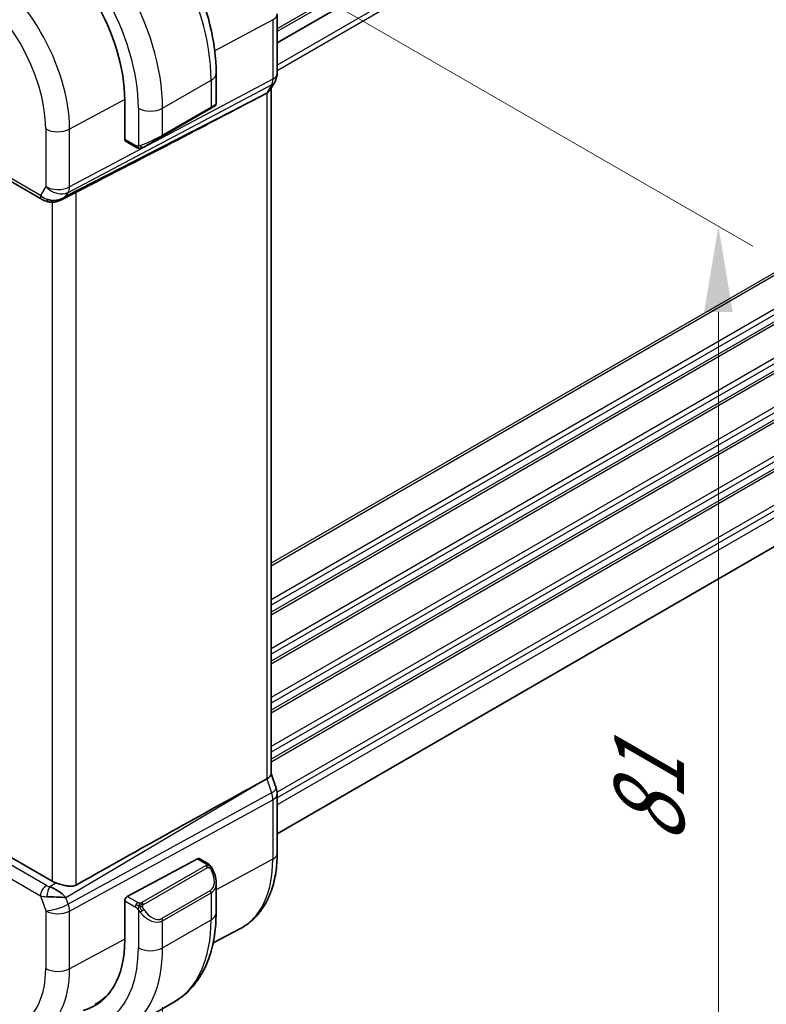
# Model space of a CAD drawing. Units: millimetres. Extents: x 0 to 3950, y 0 to 702.
# Drawn here: x 206 to 250, y 220 to 277 of the extents above; entities that cross this region are included whole.
import ezdxf

# ---------------------------------------------------------------- set-up
doc = ezdxf.new("R2010")
doc.units = ezdxf.units.MM
doc.header["$LTSCALE"] = 2
doc.layers.get('Defpoints').update_dxf_attribs({"lineweight": 25})
for name, color, linetype, lineweight in [('Dimension (ISO)', 7, 'Continuous', 18), ('Visible (ISO)', 7, 'Continuous', 35), ('Visible Narrow (ISO)', 7, 'Continuous', 25)]:
    doc.layers.add(name, color=color, linetype=linetype, lineweight=lineweight)
doc.styles.add('Note Text (TK)', font='MS PGothic.ttf')
doc.dimstyles.new('Default - Method 1b (TK)', dxfattribs={"dimscale": 2, "dimtxt": 2.5, "dimasz": 2.5, "dimexe": 1, "dimexo": 1.5, "dimgap": 1, "dimtad": 1, "dimtoh": 1, "dimrnd": 1e-08, "dimdsep": 46, "dimtxsty": 'Note Text (TK)', "dimcen": 0.09, "dimdle": 5, "dimclrd": 100, "dimclre": 100, "dimclrt": 7, "dimadec": 1, "dimazin": 1, "dimtfac": 1, "dimtmove": 0, "dimatfit": 3, "dimfxl": 0, "dimtolj": 1, "dimlwd": -1, "dimlwe": -1, "dimarcsym": 0})

# ---------------------------------------------------------------- blocks, each defined once
blk = doc.blocks.new('*D4')
at = {"layer": 'Defpoints', "color": 0, "transparency": 16777216}
for p in [(209.744, 286.7), (209.744, 220.564), (246.772, 199.186)]:
    blk.add_point(p, dxfattribs=at)
at = {"layer": 'Dimension (ISO)', "color": 100, "transparency": 16777216}
for p, q in [((212.744, 284.968), (248.772, 264.167)), ((246.772, 260.322), (246.772, 204.186)), ((212.744, 218.832), (248.772, 198.031))]:
    blk.add_line(p, q, dxfattribs=at)
for points in [[(245.939, 260.322), (247.605, 260.322), (246.772, 265.322)], [(245.939, 204.186), (247.605, 204.186), (246.772, 199.186)]]:
    blk.add_solid(points, dxfattribs=at)
at = {"layer": 'Dimension (ISO)', "color": 7, "transparency": 16777216, "insert": (242.732, 229.229), "char_height": 5, "attachment_point": 4, "rotation": 90, "style": 'Note Text (TK)'}
blk.add_mtext('\\A1;{\\Q30.000;\\W0.816;\\H0.816x;81}', dxfattribs=at)
blk = doc.blocks.new('*D5')
at = {"layer": 'Defpoints', "color": 0, "transparency": 16777216}
for p in [(107.567, 284.863), (107.567, 253.836), (214.34, 223.217)]:
    blk.add_point(p, dxfattribs=at)
at = {"layer": 'Dimension (ISO)', "color": 100, "transparency": 16777216}
for p, q in [((107.567, 281.399), (107.567, 251.527)), ((210.01, 194.691), (111.897, 251.336)), ((214.34, 219.753), (214.34, 189.881))]:
    blk.add_line(p, q, dxfattribs=at)
for points in [[(112.314, 252.058), (111.481, 250.614), (107.567, 253.836)], [(210.427, 195.412), (209.594, 193.969), (214.34, 192.191)]]:
    blk.add_solid(points, dxfattribs=at)
at = {"layer": 'Dimension (ISO)', "color": 7, "transparency": 16777216, "insert": (160.222, 228.101), "char_height": 5, "attachment_point": 4, "rotation": 330, "style": 'Note Text (TK)'}
blk.add_mtext('\\A1;{\\Q-30.000;\\W0.816;\\H0.816x;151}', dxfattribs=at)

msp = doc.modelspace()

# ---------------------------------------------------------------- linework, layer by layer
at = {"layer": 'Visible (ISO)'}
for p, q in [((272.1497, 305.5425), (221.0247, 276.0255)), ((272.1497, 305.5425), (221.0247, 276.0255)), ((221.0247, 277.7097), (221.0247, 274.2337)), ((217.4618, 274.2484), (217.4618, 272.4917)), ((220.9026, 273.7693), (220.6185, 273.2772)), ((219.8924, 272.8134), (220.4168, 273.0909)), ((220.6712, 273.3684), (220.6712, 233.3642)), ((212.1308, 270.3803), (212.1308, 272.6665)), ((214.2991, 270.5503), (217.1275, 272.1833)), ((199.3868, 271.4597), (207.321, 266.8789)), ((212.7878, 269.9333), (212.1737, 270.2879)), ((208.4309, 266.86), (209.1659, 267.2373)), ((272.1296, 259.3817), (221.0247, 229.8762)), ((220.6712, 233.3898), (220.9657, 232.5394)), ((219.8923, 232.7843), (220.4167, 233.0714)), ((221.0247, 232.196), (221.0247, 228.72)), ((207.8992, 227.0996), (200.0301, 231.6428)), ((212.2771, 226.205), (216.3752, 228.4113)), ((216.4787, 228.4192), (216.9476, 228.1485)), ((217.4618, 227.0012), (217.4618, 225.2586)), ((208.6957, 226.1621), (208.6957, 226.1621)), ((212.1307, 223.6767), (212.1308, 225.9629)), ((213.0486, 225.2712), (213.0486, 225.2712)), ((217.2914, 223.5142), (218.8551, 224.33)), ((212.1658, 218.4108), (214.9943, 220.0437))]:
    msp.add_line(p, q, dxfattribs=at)
for centre, major_axis, ratio, start_param, end_param in [((206.2088, 276.0855), (-4.1875, 7.253), 0.5773503, 3.9269897, 5.497786), ((219.8712, 273.5828), (0.7867, -0.2108), 0.6885007, 5.6453134, 6.1007531), ((170.8095, 248.6661), (54.8753, 27.4104), 0.0119155, 5.4835048, 5.8135861), ((216.4618, 272.0299), (-0.999, -0.4665), 0.0949834, 3.0917685, 3.0972671), ((216.5618, 271.8567), (0.8, 0.4619), 0.00001, 5.4978171, 6.2770152), ((212.2772, 270.4591), (-0.1054, -0.17), 0.5971338, 5.5165029, 6.3019005), ((213.7334, 270.2237), (0.8, 0.4619), 0.00001, 4.060297, 5.4978374), ((208.0952, 267.8117), (-0.9775, -0.5077), 0.867531, 0.6433256, 1.7497214), ((207.7671, 267.2344), (-0.1221, -0.4849), 0.305777, 6.2816421, 6.2818216), ((208.0952, 267.8117), (-0.2034, -1.0326), 0.8644995, 0.6723724, 0.9493884), ((219.8712, 233.2551), (0.7979, 0.1343), 0.431167, 5.390443, 6.2107472), ((170.8095, 204.0804), (54.8751, 31.6881), 0.0111654, 0.4572, 0.7872813), ((220.2098, 232.2776), (0.7559, 0.2618), 0.2581997, 6.2831453, 6.2831905), ((220.2247, 232.196), (0.8, 0), 0.5773509, 0, 0.0062234), ((216.3752, 228.248), (0.1054, 0.17), 0.5971338, 0.0187152, 0.8041139), ((208.6063, 227.5363), (-0.9998, -0.0313), 0.5971351, 0.7666835, 1.0492444), ((216.4618, 227.4772), (0.7542, -1.0308), 0.6370667, 0.7163954, 0.7187519), ((208.0952, 226.1694), (-0.8893, 0.621), 0.3503047, 4.2269095, 5.3333054), ((208.0952, 226.1694), (1.0721, -0.04), 0.0094832, 0.9688666, 2.0752624), ((212.2771, 226.0417), (-0.1054, -0.17), 0.5971338, 3.9457066, 5.5165029), ((206.2087, 227.0958), (4.1875, -7.253), 0.5773503, 6.1305094, 7.0685824), ((206.3502, 227.1774), (4.1567, -7.1997), 0.5773503, 6.2584901, 6.4858322)]:
    msp.add_ellipse(centre, major_axis=major_axis, ratio=ratio, start_param=start_param, end_param=end_param, dxfattribs=at)
for points, knots in [([(210.2443, 286.7495), (211.0263, 286.298), (211.7901, 285.7151), (213.2296, 284.3438), (213.9051, 283.5555), (215.1142, 281.843), (215.6476, 280.9191), (216.5261, 279.0158), (216.8711, 278.0366), (217.3388, 276.1043), (217.4618, 275.1514), (217.4618, 274.2484)], [4.712389, 4.712389, 4.712389, 4.712389, 5.0265482, 5.0265482, 5.3407075, 5.3407075, 5.6548668, 5.6548668, 5.969026, 5.969026, 6.2831853, 6.2831853, 6.2831853, 6.2831853]), ([(221.0242, 274.2162), (221.022, 274.1178), (221.0046, 274.0186), (220.9534, 273.8717), (220.9294, 273.8193), (220.9009, 273.7697)], [0.002056876, 0.002056876, 0.002056876, 0.002056876, 0.031803989, 0.031803989, 0.049037042, 0.049037042, 0.049037042, 0.049037042]), ([(217.4613, 272.4878), (217.461, 272.4675), (217.4574, 272.4469), (217.4442, 272.4076), (217.4341, 272.3885), (217.409, 272.3551), (217.3939, 272.3404), (217.3746, 272.3266), (217.3721, 272.3249), (217.3683, 272.3225), (217.367, 272.3217), (217.3651, 272.3205), (217.3644, 272.3201), (217.3634, 272.3195), (217.3631, 272.3193), (217.3624, 272.3189), (217.3621, 272.3187), (217.3618, 272.3185)], [0.000306122, 0.000306122, 0.000306122, 0.000306122, 0.006407863, 0.006407863, 0.012743445, 0.012743445, 0.018933847, 0.018933847, 0.019842717, 0.019842717, 0.020298097, 0.020298097, 0.020526037, 0.020526037, 0.02064031, 0.02064031, 0.020756155, 0.020756155, 0.020756155, 0.020756155]), ([(217.2729, 272.2672), (217.2658, 272.2631), (217.2582, 272.2587), (217.2366, 272.2463), (217.2217, 272.2376), (217.2001, 272.2252), (217.1946, 272.222), (217.1871, 272.2177), (217.1852, 272.2166), (217.1737, 272.2099), (217.1638, 272.2042), (217.1458, 272.1938), (217.1379, 272.1893), (217.1291, 272.1842), (217.1283, 272.1837), (217.1276, 272.1833)], [0, 0, 0, 0, 0.004849588, 0.004849588, 0.013121871, 0.013121871, 0.015873535, 0.015873535, 0.016790529, 0.016790529, 0.02137908, 0.02137908, 0.024819339, 0.024819339, 0.025141711, 0.025141711, 0.025141711, 0.025141711]), ([(212.9919, 269.8565), (212.9699, 269.859), (212.9487, 269.8641), (212.9027, 269.8785), (212.8785, 269.8886), (212.8322, 269.9096), (212.8096, 269.9207), (212.7878, 269.9333)], [0, 0, 0, 0, 0.006891691, 0.006891691, 0.015894451, 0.015894451, 0.024201706, 0.024201706, 0.024201706, 0.024201706]), ([(213.1709, 269.8989), (213.1658, 269.896), (213.1607, 269.8932), (213.1399, 269.8827), (213.1234, 269.8758), (213.0932, 269.8654), (213.0793, 269.8615), (213.0577, 269.8573), (213.0498, 269.8562), (213.0337, 269.8549), (213.0254, 269.8547), (213.0176, 269.8548)], [0, 0, 0, 0, 0.001795994, 0.001795994, 0.007148498, 0.007148498, 0.011407412, 0.011407412, 0.013805984, 0.013805984, 0.016256777, 0.016256777, 0.016256777, 0.016256777]), ([(213.1721, 269.8996), (213.1734, 269.9004), (213.1759, 269.9018), (213.1793, 269.9038), (213.1827, 269.9057), (213.1871, 269.9083), (213.1925, 269.9114), (213.1975, 269.9142), (213.2031, 269.9175), (213.2092, 269.921), (213.2153, 269.9245), (213.2218, 269.9283), (213.2283, 269.9321), (213.2349, 269.9359), (213.2416, 269.9397), (213.2479, 269.9434)], [0.5, 0.5, 0.5, 0.5, 0.60524772, 0.60524772, 0.60524772, 0.707891, 0.707891, 0.707891, 0.80414857, 0.80414857, 0.80414857, 0.90207429, 0.90207429, 0.90207429, 1, 1, 1, 1]), ([(208.491, 266.8962), (208.3589, 266.8171), (208.2112, 266.7587), (207.9923, 266.7226), (207.9238, 266.7178), (207.7848, 266.7225), (207.7137, 266.7325), (207.6448, 266.7498)], [0, 0, 0, 0, 0.046956546, 0.046956546, 0.067680234, 0.067680234, 0.089269084, 0.089269084, 0.089269084, 0.089269084]), ([(221.0247, 228.72), (221.0247, 228.3332), (220.9976, 227.9576), (220.8864, 227.2365), (220.8024, 226.891), (220.5744, 226.2388), (220.4303, 225.932), (220.0803, 225.3692), (219.8743, 225.1133), (219.4043, 224.6679), (219.1405, 224.4789), (218.8551, 224.33)], [0, 0, 0, 0, 0.16201846, 0.16201846, 0.32403691, 0.32403691, 0.48605537, 0.48605537, 0.64807382, 0.64807382, 0.81009228, 0.81009228, 0.81009228, 0.81009228]), ([(216.9476, 228.1485), (216.9886, 228.1248), (217.0238, 228.0995), (217.0837, 228.0485), (217.1068, 228.0251), (217.1286, 227.9995)], [0, 0, 0, 0, 0.015644237, 0.015644237, 0.025822441, 0.025822441, 0.025822441, 0.025822441]), ([(217.1286, 227.9995), (217.1354, 227.9916), (217.1422, 227.9834), (217.158, 227.9633), (217.1668, 227.9512), (217.2006, 227.9019), (217.2235, 227.863), (217.2563, 227.8016), (217.2673, 227.7794), (217.2779, 227.7572)], [0, 0, 0, 0, 0.003167833, 0.003167833, 0.007657945, 0.007657945, 0.021147112, 0.021147112, 0.028547874, 0.028547874, 0.028547874, 0.028547874]), ([(217.278, 227.7571), (217.3601, 227.5856), (217.4199, 227.4008), (217.4566, 227.1506), (217.462, 227.0837), (217.4619, 227.0178)], [0, 0, 0, 0, 0.05711285, 0.05711285, 0.077762873, 0.077762873, 0.077762873, 0.077762873]), ([(209.2883, 226.879), (209.2222, 226.842), (209.1436, 226.8189), (208.9722, 226.803), (208.8786, 226.8106), (208.6993, 226.8389), (208.5981, 226.8628), (208.3968, 226.9183), (208.2966, 226.9495), (208.1798, 226.9859), (208.1519, 226.9946), (208.1244, 227.0031)], [0.28183682, 0.28183682, 0.28183682, 0.28183682, 0.30877507, 0.30877507, 0.33704296, 0.33704296, 0.36625267, 0.36625267, 0.39546238, 0.39546238, 0.40455699, 0.40455699, 0.40455699, 0.40455699]), ([(217.4618, 225.2586), (217.4618, 224.8072), (217.4311, 224.3681), (217.3052, 223.5232), (217.2101, 223.1174), (216.9518, 222.3487), (216.7886, 221.9856), (216.3916, 221.3152), (216.1577, 221.0079), (215.6226, 220.4665), (215.3215, 220.2327), (214.9943, 220.0437)], [4.71238898, 4.71238898, 4.71238898, 4.71238898, 4.86946839, 4.86946839, 5.0265478, 5.0265478, 5.18362721, 5.18362721, 5.34070662, 5.34070662, 5.49778603, 5.49778603, 5.49778603, 5.49778603])]:
    msp.add_open_spline(points, degree=3, knots=knots, dxfattribs=at)
for points in [[(212.9919, 269.8565), (212.9919, 269.8565), (212.9919, 269.8565), (212.9919, 269.8565)], [(213.0169, 269.8548), (213.0088, 269.855), (213.0003, 269.8556), (212.9919, 269.8565)], [(213.0169, 269.8548), (213.0171, 269.8548), (213.0173, 269.8548), (213.0176, 269.8548)], [(209.1658, 267.2372), (209.2098, 267.2597), (209.251, 267.2812), (209.2883, 267.3004)], [(207.6448, 266.7497), (207.5292, 266.7788), (207.4188, 266.8225), (207.3208, 266.8791)], [(208.655, 267.0199), (208.6552, 267.02), (208.6553, 267.02), (208.6554, 267.0201)], [(220.9657, 232.5394), (221.0036, 232.4301), (221.0244, 232.3139), (221.0243, 232.1989)], [(207.5341, 226.8428), (207.5341, 226.8428), (207.5341, 226.8428), (207.5341, 226.8428)], [(207.5221, 226.2003), (207.5221, 226.2003), (207.5221, 226.2003), (207.5221, 226.2003)]]:
    msp.add_open_spline(points, degree=3, dxfattribs=at)
at = {"layer": 'Visible Narrow (ISO)'}
for p, q in [((272.1497, 306.359), (221.0247, 276.842)), ((272.1497, 306.1957), (221.0247, 276.6787)), ((272.1497, 304.2361), (221.0247, 274.7191)), ((272.1497, 303.9095), (221.0247, 274.3925)), ((220.7703, 277.3719), (217.382, 275.5477)), ((220.7703, 277.3719), (220.7703, 273.8959)), ((272.1497, 275.373), (220.6712, 245.6518)), ((272.1497, 275.2097), (220.6712, 245.4885)), ((208.8355, 267.2977), (220.6957, 273.574)), ((220.7703, 273.8959), (208.9101, 267.6196)), ((214.3405, 272.2072), (217.1689, 273.8402)), ((217.1689, 273.8402), (217.1689, 272.2748)), ((220.6957, 273.574), (220.4168, 273.0909)), ((220.4168, 273.0909), (220.4167, 233.0714)), ((272.1497, 273.2501), (220.6712, 243.5289)), ((272.1497, 272.9235), (220.6712, 243.2023)), ((219.8924, 272.8134), (208.7026, 267.0676)), ((212.1306, 272.7204), (208.9101, 270.9865)), ((272.1497, 272.5152), (220.6712, 242.7941)), ((272.1497, 272.3519), (220.6712, 242.6308)), ((212.9263, 272.2072), (212.9263, 269.9978)), ((217.1689, 272.2748), (214.3405, 270.6418)), ((214.3405, 270.6418), (214.3405, 272.2072)), ((207.2174, 267.1078), (199.2832, 271.6886)), ((207.521, 271.0005), (207.521, 267.6336)), ((208.9101, 267.6196), (208.9101, 270.9865)), ((212.7464, 270.0248), (212.1308, 270.3803)), ((272.1497, 270.3924), (220.6712, 240.6712)), ((272.1497, 270.0658), (220.6712, 240.3446)), ((272.1497, 269.6575), (220.6712, 239.9363)), ((272.1497, 269.4942), (220.6712, 239.773)), ((207.521, 267.6336), (207.2174, 267.1078)), ((208.7026, 267.0676), (208.8355, 267.2977)), ((209.2883, 226.879), (209.2883, 267.3004)), ((272.1497, 267.5346), (220.6712, 237.8134)), ((272.1497, 267.208), (220.6712, 237.4868)), ((207.8992, 266.7196), (207.8992, 227.0996)), ((272.1497, 266.7998), (220.6712, 237.0786)), ((272.1497, 266.6365), (220.6712, 236.9153)), ((272.1497, 264.6769), (220.6712, 234.9557)), ((272.1497, 264.3503), (220.6712, 234.6291)), ((272.1497, 263.942), (220.6712, 234.2209)), ((272.1497, 263.7787), (220.6712, 234.0576)), ((272.1497, 261.8191), (221.0192, 232.2989)), ((272.1497, 261.4925), (221.0247, 231.9755)), ((272.1497, 261.0843), (221.0247, 231.5672)), ((208.7026, 226.1552), (219.8923, 232.7843)), ((220.4167, 233.0714), (220.6957, 232.2662)), ((220.6957, 232.2662), (208.8354, 225.7717)), ((208.91, 225.3637), (220.7703, 231.8582)), ((220.7703, 231.8582), (220.7703, 228.3822)), ((207.5586, 226.859), (199.6244, 231.4398)), ((199.2832, 230.8348), (207.2174, 226.254)), ((216.3752, 228.4113), (216.8476, 228.1386)), ((220.7703, 228.3822), (217.4618, 226.6009)), ((216.8457, 227.9974), (213.1323, 225.8535)), ((213.2323, 225.7479), (216.9457, 227.8919)), ((208.1244, 227.0031), (207.7547, 226.7841)), ((217.1275, 226.5551), (214.299, 224.9221)), ((214.3405, 224.7828), (217.1689, 226.4157)), ((217.1689, 226.4157), (217.1689, 224.8504)), ((217.2825, 226.5043), (217.2811, 226.5036)), ((207.2174, 226.254), (207.5209, 225.3777)), ((208.8354, 225.7717), (208.7026, 226.1552)), ((212.1308, 225.9629), (212.7464, 225.6074)), ((212.8878, 225.8524), (212.2771, 226.205)), ((207.5209, 225.3777), (207.5209, 222.0107)), ((208.91, 221.9967), (208.91, 225.3637)), ((212.9262, 225.4268), (212.9262, 223.2174)), ((214.3405, 223.2174), (217.1689, 224.8504)), ((214.3405, 223.2174), (214.3405, 224.7828)), ((212.1307, 223.7307), (208.91, 221.9967))]:
    msp.add_line(p, q, dxfattribs=at)
for centre, major_axis, ratio, start_param, end_param in [((209.7443, 278.1268), (5.25, -9.0933), 0.5773503, 0.7853971, 2.3561934), ((206.9159, 276.4938), (-5.25, 9.0933), 0.5773503, 3.9269897, 5.497786), ((206.2088, 276.0855), (4.75, -8.2272), 0.5773503, 0.7853971, 2.3561934), ((203.1435, 274.3158), (-4.0776, 7.0625), 0.5773503, 3.9269897, 5.497786), ((202.4611, 273.9218), (3.5779, -6.1971), 0.5773503, 0.7853971, 2.3561934), ((220.2247, 277.7097), (0.8, 0), 0.5773509, 5.4628811, 6.2831853), ((216.4618, 274.2484), (1, 0), 0.5773509, 5.4977877, 6.2831853), ((220.2247, 274.2337), (0.8, 0), 0.5773509, 5.4628811, 6.2831853), ((220.0832, 274.3154), (0.4742, -0.8804), 0.5647933, 0.338761, 0.802121), ((220.2098, 274.1693), (0.6928, -0.4), 0.774597, 5.8277456, 6.2823331), ((216.4618, 272.0299), (-0.999, -0.4665), 0.0949834, 2.3118667, 3.0917685), ((213.6334, 272.6154), (1, 0), 0.5773509, 3.9269914, 5.4977877), ((217.0275, 272.3565), (0.1, -0.1732), 0.5773503, 6.2831842, 7.0685824), ((208.2281, 271.4087), (-1, 0), 0.5773509, 0.7853987, 2.3212885), ((213.6334, 270.3969), (-0.999, -0.4665), 0.0949834, 0.8743329, 2.3118667), ((214.1991, 270.7235), (0.1, -0.1732), 0.5773503, 6.2831842, 7.0685824), ((212.8878, 270.1065), (-0.1, -0.1732), 0.5773496, 5.4977877, 6.2831859), ((213.1479, 270.1166), (0.1, -0.1732), 0.7583684, 4.8064813, 5.544834), ((213.1479, 270.1166), (0.1, -0.1732), 0.7583684, 5.544834, 6.2831867), ((208.2281, 268.0418), (-1, 0), 0.5773509, 0.7853987, 2.3212885), ((208.2281, 268.0418), (0.866, -0.5), 0.774597, 4.2918559, 5.8277456), ((208.2281, 268.0418), (0.4677, -0.8839), 0.5615869, 0.3428947, 0.8062547), ((207.9184, 267.5053), (-0.9823, 0.2678), 0.674052, 0.9745962, 1.4040901), ((207.571, 267.3119), (-0.25, -0.433), 0.5773496, 5.4977877, 6.2823982), ((207.7671, 267.2344), (-0.1221, -0.4849), 0.305777, 5.5567019, 6.2816427), ((220.2098, 232.2776), (0.7559, 0.2619), 0.2581997, 5.3180049, 6.2831401), ((220.0832, 232.2776), (0.4842, -0.875), 0.5571959, 0.7958238, 1.2591838), ((220.2247, 232.196), (0.8, 0), 0.5773509, 5.4628811, 6.2831853), ((220.2247, 228.72), (0.8, 0), 0.5773509, 5.4628811, 6.2831853), ((216.8476, 227.9753), (0.1, 0.1732), 0.5773496, 0.0000006, 0.7853987), ((214.6036, 231.9425), (4.3605, -7.5527), 0.5773503, 6.2584901, 7.0685824), ((216.8457, 227.8341), (-0.1, 0.1732), 0.5773503, 5.105087, 5.497786), ((216.8457, 227.8341), (-0.1, 0.1732), 0.5773503, 4.7123879, 5.105087), ((216.5618, 227.5349), (0.5657, -0.9798), 0.5773503, 0.0000006, 1.4375343), ((217.0976, 227.6707), (0.1804, 0.0863), 0.0544834, 0.2190708, 0.9574234), ((217.0976, 227.6707), (0.1804, 0.0863), 0.0544834, 0.0018567, 0.2190708), ((216.4618, 227.4772), (0.7542, -1.0308), 0.6370667, 6.214183, 6.9995807), ((207.5709, 226.4581), (-0.25, -0.433), 0.5773496, 3.961898, 5.4977877), ((207.906, 227.0809), (-0.5257, 0.039), 0.6009778, 0.8944153, 1.3239092), ((207.7671, 226.3832), (-0.1113, -0.4875), 0.3211555, 3.8238555, 5.1750501), ((206.3502, 227.1774), (-0.9, 1.5588), 0.5773503, 3.9444741, 3.9445417), ((217.0275, 226.4974), (0.1, -0.1732), 0.5773503, 0.7853971, 1.5707952), ((207.9183, 226.68), (0.9957, 0.1723), 0.4535334, 3.8561655, 4.2856594), ((206.3501, 227.1774), (-0.9, 1.5588), 0.5773503, 3.7511422, 3.7511512), ((212.8878, 225.6891), (0.1, 0.1732), 0.5773496, 0.7853987, 1.5707969), ((213.1323, 225.6902), (0.1, -0.1732), 0.5773503, 1.9634943, 2.3561934), ((213.1323, 225.6902), (0.1, -0.1732), 0.5773503, 1.5707952, 1.9634943), ((208.228, 225.7859), (-0.9449, -0.3273), 0.2581997, 0.6405225, 2.1764122), ((208.228, 225.7859), (1, 0), 0.5773509, 3.9269914, 5.4628811), ((208.228, 225.7859), (0.4803, -0.8771), 0.552074, 0.798313, 1.261673), ((212.8878, 225.6891), (0.1, 0.1732), 0.5773496, 1.5707969, 2.356195), ((213.1478, 225.3903), (-0.165, -0.1131), 0.0544852, 0.7074637, 1.4458164), ((213.6334, 225.8442), (0.7542, -1.0308), 0.6370667, 4.7766492, 6.214183), ((213.1478, 225.3903), (-0.165, -0.1131), 0.0544852, 1.4458164, 2.1841691), ((213.7334, 225.9019), (0.5657, -0.9798), 0.5773503, 4.8456521, 6.2831859), ((216.4618, 225.2586), (1, 0), 0.5773509, 5.4977877, 6.2831853), ((214.199, 224.8644), (0.1, -0.1732), 0.5773503, 0.7853971, 1.5707952), ((209.7443, 229.137), (5.25, -9.0933), 0.5773503, 0, 0.7853971), ((206.2087, 227.0958), (4.75, -8.2272), 0.5773503, 5.7518279, 7.0685824), ((206.9158, 227.504), (5.25, -9.0933), 0.5773503, 0, 0.7853971), ((213.6334, 223.6257), (1, 0), 0.5773509, 3.9269914, 5.4977877), ((202.4611, 224.9321), (3.5779, -6.1971), 0.5773503, 5.497786, 7.0685824), ((203.1435, 225.3261), (4.0776, -7.0625), 0.5773503, 6.2584901, 7.0685824), ((208.228, 222.419), (-1, 0), 0.5773509, 0.7853987, 2.3212885)]:
    msp.add_ellipse(centre, major_axis=major_axis, ratio=ratio, start_param=start_param, end_param=end_param, dxfattribs=at)
for points, knots in [([(212.8923, 269.9956), (212.8839, 269.9954), (212.8746, 269.9953), (212.8647, 269.9954), (212.8556, 269.9956), (212.8461, 269.996), (212.8364, 269.9972), (212.8266, 269.9985), (212.8167, 270.0005), (212.8071, 270.0029), (212.7963, 270.0056), (212.7861, 270.0088), (212.777, 270.0118), (212.7631, 270.0164), (212.752, 270.0216), (212.7464, 270.0248)], [0.25827312, 0.25827312, 0.25827312, 0.25827312, 0.39314391, 0.39314391, 0.39314391, 0.51690147, 0.51690147, 0.51690147, 0.64201572, 0.64201572, 0.64201572, 0.78266988, 0.78266988, 0.78266988, 1, 1, 1, 1]), ([(213.0265, 270.0248), (213.0232, 270.0236), (213.0124, 270.0198), (212.9992, 270.0156), (212.9908, 270.013), (212.9815, 270.0102), (212.9723, 270.0077), (212.9628, 270.0052), (212.9535, 270.0031), (212.9457, 270.0014), (212.9362, 269.9994), (212.9289, 269.9982), (212.9263, 269.9978)], [0, 0, 0, 0, 0.3215828, 0.3215828, 0.3215828, 0.5255123, 0.5255123, 0.5255123, 0.7373622, 0.7373622, 0.7373622, 1, 1, 1, 1]), ([(212.9263, 269.9978), (212.9246, 269.9975), (212.9223, 269.9972), (212.9195, 269.9969), (212.9129, 269.9963), (212.9034, 269.9959), (212.8923, 269.9956)], [0.00000016, 0.00000016, 0.00000016, 0.00000016, 0.07789573, 0.07789573, 0.07789573, 0.25827312, 0.25827312, 0.25827312, 0.25827312]), ([(216.8476, 228.1386), (216.8533, 228.1353), (216.8591, 228.1319), (216.8648, 228.1282), (216.8703, 228.1244), (216.8758, 228.1203), (216.8808, 228.1158), (216.8857, 228.1113), (216.8902, 228.1064), (216.8938, 228.1013), (216.8974, 228.0961), (216.9002, 228.0907), (216.902, 228.0852), (216.9038, 228.0796), (216.9046, 228.0739), (216.9044, 228.0683)], [0, 0, 0, 0, 0.10026775, 0.10026775, 0.10026775, 0.19847065, 0.19847065, 0.19847065, 0.29651622, 0.29651622, 0.29651622, 0.39628078, 0.39628078, 0.39628078, 0.5, 0.5, 0.5, 0.5]), ([(216.9044, 228.0683), (216.9042, 228.0587), (216.9013, 228.049), (216.896, 228.04), (216.8908, 228.0313), (216.8834, 228.0232), (216.8744, 228.016), (216.8733, 228.0152), (216.8722, 228.0144), (216.8711, 228.0135), (216.8631, 228.0076), (216.8541, 228.0023), (216.8457, 227.9974)], [0.5, 0.5, 0.5, 0.5, 0.6699894, 0.6699894, 0.6699894, 0.83656608, 0.83656608, 0.83656608, 0.85622576, 0.85622576, 0.85622576, 1, 1, 1, 1]), ([(216.9457, 227.8919), (216.9585, 227.8992), (216.9717, 227.9067), (216.986, 227.9103), (217.0001, 227.9138), (217.0152, 227.9134), (217.031, 227.9089), (217.0479, 227.9041), (217.0654, 227.8948), (217.081, 227.8833)], [0, 0, 0, 0, 0.16464555, 0.16464555, 0.16464555, 0.3268563, 0.3268563, 0.3268563, 0.5, 0.5, 0.5, 0.5]), ([(217.081, 227.8833), (217.0909, 227.876), (217.1008, 227.8675), (217.1105, 227.8579), (217.1199, 227.8485), (217.1292, 227.8381), (217.1383, 227.8267), (217.1467, 227.8161), (217.1547, 227.8049), (217.1619, 227.7938), (217.1692, 227.7825), (217.1757, 227.7712), (217.1816, 227.7602), (217.1875, 227.7492), (217.1928, 227.7386), (217.1976, 227.7284)], [0.5, 0.5, 0.5, 0.5, 0.60524772, 0.60524772, 0.60524772, 0.707891, 0.707891, 0.707891, 0.80414857, 0.80414857, 0.80414857, 0.90207429, 0.90207429, 0.90207429, 1, 1, 1, 1]), ([(217.1005, 228.0154), (217.1122, 228.0128), (217.1212, 228.0081), (217.1286, 227.9995), (217.1286, 227.9995)], [0, 0, 0, 0, 0.33333333, 0.33440205, 0.33440205, 0.33440205, 0.33440205]), ([(213.0101, 225.8196), (213.0019, 225.8196), (212.9935, 225.8199), (212.9853, 225.8206), (212.9771, 225.8214), (212.9691, 225.8224), (212.9613, 225.8239), (212.9536, 225.8253), (212.9462, 225.8271), (212.9393, 225.8291), (212.9324, 225.8311), (212.926, 225.8334), (212.9199, 225.836), (212.9186, 225.8365), (212.9173, 225.8371), (212.916, 225.8377), (212.9114, 225.8397), (212.907, 225.8418), (212.9028, 225.844), (212.8975, 225.8468), (212.8926, 225.8496), (212.8878, 225.8524)], [0.5, 0.5, 0.5, 0.5, 0.58502424, 0.58502424, 0.58502424, 0.66947181, 0.66947181, 0.66947181, 0.75324782, 0.75324782, 0.75324782, 0.83626522, 0.83626522, 0.83626522, 0.85443497, 0.85443497, 0.85443497, 0.91835525, 0.91835525, 0.91835525, 1, 1, 1, 1]), ([(213.1323, 225.8535), (213.1282, 225.8511), (213.1241, 225.8488), (213.1196, 225.8464), (213.1152, 225.844), (213.1105, 225.8417), (213.1055, 225.8394), (213.1004, 225.8372), (213.095, 225.835), (213.0893, 225.8329), (213.0835, 225.8309), (213.0774, 225.829), (213.0712, 225.8274), (213.0648, 225.8257), (213.0583, 225.8243), (213.0517, 225.8231), (213.0449, 225.822), (213.0381, 225.8211), (213.0312, 225.8205), (213.0242, 225.8199), (213.0171, 225.8196), (213.0101, 225.8196)], [0, 0, 0, 0, 0.07187067, 0.07187067, 0.07187067, 0.14250295, 0.14250295, 0.14250295, 0.21256871, 0.21256871, 0.21256871, 0.28268769, 0.28268769, 0.28268769, 0.35348445, 0.35348445, 0.35348445, 0.42564648, 0.42564648, 0.42564648, 0.5, 0.5, 0.5, 0.5]), ([(212.7464, 225.6074), (212.7513, 225.6046), (212.7604, 225.5985), (212.7719, 225.5892), (212.7794, 225.5832), (212.788, 225.5761), (212.7971, 225.5682), (212.805, 225.5612), (212.8134, 225.5537), (212.8218, 225.5456), (212.8299, 225.5378), (212.838, 225.5295), (212.8459, 225.521), (212.854, 225.5124), (212.8618, 225.5036), (212.8693, 225.495), (212.8774, 225.4856), (212.8852, 225.4765), (212.8923, 225.4682)], [0, 0, 0, 0, 0.19035453, 0.19035453, 0.19035453, 0.31386322, 0.31386322, 0.31386322, 0.42140608, 0.42140608, 0.42140608, 0.52396797, 0.52396797, 0.52396797, 0.62813475, 0.62813475, 0.62813475, 0.74172688, 0.74172688, 0.74172688, 0.74172688]), ([(212.8923, 225.4682), (212.8996, 225.4596), (212.9062, 225.4517), (212.9118, 225.445), (212.9182, 225.437), (212.9232, 225.4307), (212.9262, 225.4268)], [0.74172688, 0.74172688, 0.74172688, 0.74172688, 0.86054632, 0.86054632, 0.86054632, 1, 1, 1, 1]), ([(212.9262, 225.4268), (212.9272, 225.4256), (212.9287, 225.4236), (212.9307, 225.421), (212.9351, 225.4153), (212.9417, 225.4065), (212.9494, 225.3963), (212.9552, 225.3888), (212.9617, 225.3804), (212.9684, 225.3718), (212.9748, 225.3637), (212.9813, 225.3553), (212.9876, 225.3473), (212.9945, 225.3385), (213.0011, 225.3302), (213.0069, 225.3229), (213.0165, 225.3109), (213.0238, 225.3018), (213.0265, 225.2985)], [0.00000014, 0.00000014, 0.00000014, 0.00000014, 0.09424462, 0.09424462, 0.09424462, 0.29608497, 0.29608497, 0.29608497, 0.44613462, 0.44613462, 0.44613462, 0.58843853, 0.58843853, 0.58843853, 0.74422937, 0.74422937, 0.74422937, 1, 1, 1, 1]), ([(213.1724, 225.6259), (213.1715, 225.6345), (213.1711, 225.6431), (213.1713, 225.6514), (213.1715, 225.6596), (213.1722, 225.6676), (213.1736, 225.6751), (213.175, 225.6825), (213.1769, 225.6895), (213.1795, 225.6958), (213.182, 225.7022), (213.1852, 225.7079), (213.1887, 225.7129), (213.1919, 225.7176), (213.1955, 225.7216), (213.1995, 225.7254), (213.2043, 225.7299), (213.21, 225.7342), (213.2159, 225.738), (213.2212, 225.7415), (213.2266, 225.7447), (213.2323, 225.7479)], [0.5, 0.5, 0.5, 0.5, 0.57172447, 0.57172447, 0.57172447, 0.6426242, 0.6426242, 0.6426242, 0.71336021, 0.71336021, 0.71336021, 0.78457822, 0.78457822, 0.78457822, 0.85049403, 0.85049403, 0.85049403, 0.92879556, 0.92879556, 0.92879556, 1, 1, 1, 1]), ([(213.2478, 225.4481), (213.2433, 225.4546), (213.2388, 225.4613), (213.2342, 225.4684), (213.2296, 225.4755), (213.225, 225.483), (213.2204, 225.491), (213.2158, 225.4991), (213.2113, 225.5076), (213.2069, 225.5165), (213.2025, 225.5254), (213.1983, 225.5346), (213.1945, 225.5439), (213.1907, 225.5533), (213.1872, 225.5626), (213.1842, 225.5719), (213.1812, 225.5812), (213.1787, 225.5903), (213.1767, 225.5993), (213.1747, 225.6083), (213.1733, 225.6172), (213.1724, 225.6259)], [0, 0, 0, 0, 0.071275, 0.071275, 0.071275, 0.14246065, 0.14246065, 0.14246065, 0.21364074, 0.21364074, 0.21364074, 0.28489899, 0.28489899, 0.28489899, 0.35632005, 0.35632005, 0.35632005, 0.42799051, 0.42799051, 0.42799051, 0.5, 0.5, 0.5, 0.5])]:
    msp.add_open_spline(points, degree=3, knots=knots, dxfattribs=at)
for points in [[(212.9961, 269.8578), (212.9858, 269.8589), (212.9652, 269.8622), (212.9312, 269.8707), (212.8896, 269.885), (212.8372, 269.9075), (212.805, 269.9234), (212.7878, 269.9333)], [(212.9961, 269.8578), (212.9828, 269.8614), (212.9592, 269.874), (212.9219, 269.9227), (212.8994, 269.9713), (212.8923, 269.9956)], [(212.9961, 269.8578), (212.9942, 269.8569), (212.9928, 269.8564), (212.9919, 269.8565)], [(212.9961, 269.8578), (212.9983, 269.8589), (213.0043, 269.8623), (213.0195, 269.8726), (213.0453, 269.8895), (213.0869, 269.9134), (213.1176, 269.9291), (213.1334, 269.9374)], [(212.9961, 269.8578), (213.0131, 269.856), (213.0459, 269.8551), (213.1081, 269.8692), (213.1525, 269.8883), (213.1721, 269.8996)], [(212.9961, 269.8578), (213.0027, 269.8561), (213.0094, 269.855), (213.0169, 269.8548)], [(217.1005, 228.0154), (217.0976, 228.0219), (217.0901, 228.0349), (217.072, 228.0565), (217.043, 228.083), (216.9976, 228.1169), (216.9648, 228.1386), (216.9476, 228.1485)], [(217.1005, 228.0154), (217.0888, 228.0181), (217.0616, 228.0189), (216.9842, 227.999), (216.9257, 227.9687), (216.8998, 227.9538)], [(217.1005, 228.0154), (217.084, 228.0289), (217.0515, 228.0501), (216.9799, 228.0705), (216.9277, 228.0708), (216.9044, 228.0683)], [(217.1005, 228.0154), (217.1053, 228.0046), (217.1107, 227.9835), (217.1016, 227.9388), (217.088, 227.9019), (217.081, 227.8833)], [(217.1005, 228.0154), (217.1104, 228.0074), (217.13, 227.9892), (217.1611, 227.9521), (217.197, 227.8996), (217.2393, 227.8274), (217.2615, 227.781), (217.2727, 227.7571)], [(212.9963, 225.6456), (212.9926, 225.6664), (212.9891, 225.7044), (212.9951, 225.7697), (213.0057, 225.8062), (213.0101, 225.8196)], [(212.9963, 225.6456), (213.002, 225.6528), (213.014, 225.6674), (213.0341, 225.6899), (213.0577, 225.714), (213.0862, 225.7402), (213.1198, 225.7675), (213.1544, 225.7915), (213.1753, 225.8034), (213.1864, 225.8098)], [(212.9963, 225.6456), (212.9878, 225.6475), (212.9706, 225.6519), (212.9428, 225.6612), (212.911, 225.6746), (212.8726, 225.6941), (212.8289, 225.7205), (212.8021, 225.7386), (212.7878, 225.7468)], [(212.9963, 225.6456), (212.983, 225.6286), (212.9591, 225.5954), (212.9219, 225.5269), (212.8994, 225.4843), (212.8923, 225.4682)], [(212.9963, 225.6456), (213.0134, 225.6418), (213.046, 225.6364), (213.1083, 225.6326), (213.1528, 225.6291), (213.1724, 225.6259)], [(212.9963, 225.6456), (212.9979, 225.6366), (213.0018, 225.6183), (213.0105, 225.5879), (213.0234, 225.5526), (213.0421, 225.5106), (213.0685, 225.4612), (213.1006, 225.4109), (213.1221, 225.3824), (213.1334, 225.3673)]]:
    msp.add_open_spline(points, degree=3, dxfattribs=at)

# ---------------------------------------------------------------- dimensions: what is measured, and where the dimension line sits
at = {"layer": 'Dimension (ISO)', "color": 100, "true_color": 0x00ff3f}
for base, p1, p2, angle, text, override, picture, middle in [((246.772, 199.1858), (209.7443, 286.7), (209.7443, 220.5638), 90, '{\\Q30.000;\\W0.816;\\H0.816x;<>}', {"dimtoh": 0, "dimdec": 2, "dimlfac": 1.224746, "dimtp": 0, "dimtm": 0, "dimtdec": 2, "dimtofl": 0, "dimatfit": 1}, '*D4', (246.772, 232.2539)), ((107.5673, 253.8362), (214.3405, 223.2174), (107.5673, 284.863), 330, '{\\Q-30.000;\\W0.816;\\H0.816x;<>}', {"dimtoh": 0, "dimdec": 2, "dimlfac": 1.224744, "dimtp": 0, "dimtm": 0, "dimtdec": 2, "dimtofl": 0, "dimatfit": 1}, '*D5', (160.9539, 223.0134))]:
    dim = msp.add_linear_dim(base=base, p1=p1, p2=p2, angle=angle, text=text, dimstyle='Default - Method 1b (TK)', override=override, dxfattribs=at)
    dim.commit()
    dim.dimension.update_dxf_attribs({"geometry": picture, "text_midpoint": middle, "dimtype": 160})

doc.saveas('drawing.dxf')
